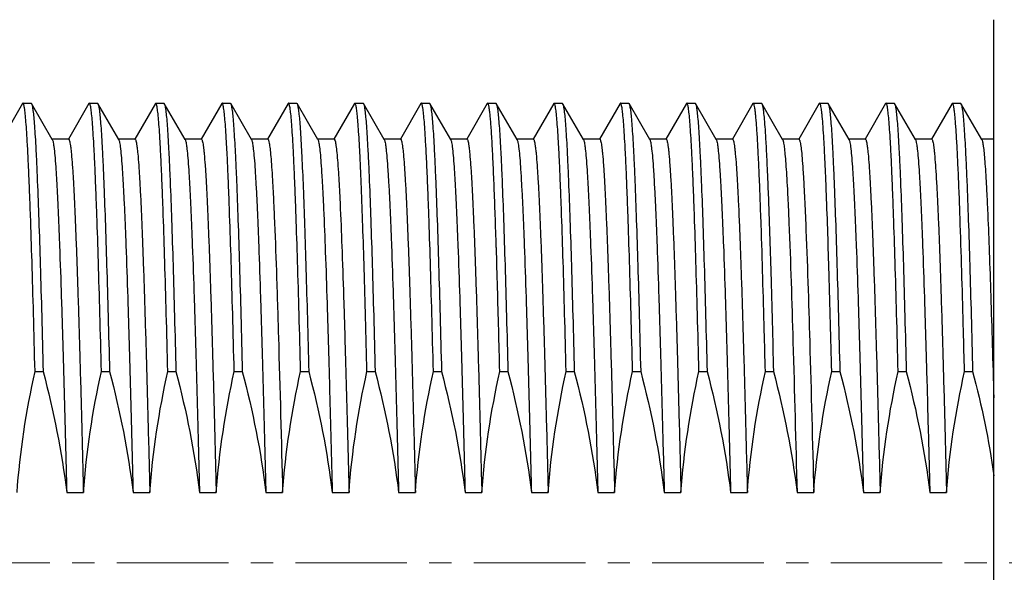
# Model space of a CAD drawing. Units: millimetres. Extents: x 744 to 1083, y -94 to 146.
# Drawn here: x 894 to 918, y 32 to 45 of the extents above; entities that cross this region are included whole.
import ezdxf

# ---------------------------------------------------------------- set-up
doc = ezdxf.new("R2010")
doc.units = ezdxf.units.MM
doc.header["$MEASUREMENT"] = 0
doc.linetypes.add('CENTER', pattern=[2, 1.25, -0.25, 0.25, -0.25])
doc.layers.get('0').update_dxf_attribs({"lineweight": 30})
doc.layers.add('标注', color=6, linetype='Continuous', lineweight=0)
doc.styles.add('Romans字体', font='romans.shx', dxfattribs={"width": 0.75})
doc.dimstyles.new('01', dxfattribs={"dimscale": 0.8, "dimtxt": 3.5, "dimasz": 3, "dimexe": 1.2, "dimexo": 0.2, "dimgap": 0.8, "dimtad": 1, "dimdec": 1, "dimdsep": 46, "dimtxsty": 'Romans字体', "dimcen": 0, "dimclrd": 1, "dimclre": 6, "dimclrt": 4, "dimazin": 2, "dimtfac": 1, "dimtdec": 1, "dimtofl": 0, "dimtmove": 0, "dimatfit": 3, "dimfxl": 1, "dimtolj": 1, "dimtzin": 0, "dimarcsym": 0})

# ---------------------------------------------------------------- blocks, each defined once
blk = doc.blocks.new('*D19')
at = {"layer": 'Defpoints', "color": 0}
for p in [(945.256, 55.827), (945.256, 44.185), (888.756, 41.986)]:
    blk.add_point(p, dxfattribs=at)
at = {"layer": '标注', "color": 6, "lineweight": -2}
for p, q in [((888.756, 42.146), (888.756, 56.787)), ((945.256, 44.345), (945.256, 56.787))]:
    blk.add_line(p, q, dxfattribs=at)
at = {"layer": '标注', "color": 1, "lineweight": -2}
blk.add_line((891.156, 55.827), (942.856, 55.827), dxfattribs=at)
at = {"layer": '标注', "color": 1}
for points in [[(891.156, 56.227), (891.156, 55.427), (888.756, 55.827)], [(942.856, 56.227), (942.856, 55.427), (945.256, 55.827)]]:
    blk.add_solid(points, dxfattribs=at)
at = {"layer": '标注', "color": 4, "insert": (917.006, 57.867), "char_height": 2.8, "attachment_point": 5, "style": 'Romans字体'}
blk.add_mtext('\\A1;56.5', dxfattribs=at)
blk = doc.blocks.new('*D20')
at = {"layer": 'Defpoints', "color": 0}
for p in [(948.706, 61.284), (888.756, 41.985), (948.706, 38.636)]:
    blk.add_point(p, dxfattribs=at)
at = {"layer": '标注', "color": 6, "lineweight": -2}
for p, q in [((888.756, 42.145), (888.756, 62.244)), ((948.706, 38.796), (948.706, 62.244))]:
    blk.add_line(p, q, dxfattribs=at)
at = {"layer": '标注', "color": 1, "lineweight": -2}
blk.add_line((891.156, 61.284), (946.306, 61.284), dxfattribs=at)
at = {"layer": '标注', "color": 1}
for points in [[(891.156, 61.684), (891.156, 60.884), (888.756, 61.284)], [(946.306, 61.684), (946.306, 60.884), (948.706, 61.284)]]:
    blk.add_solid(points, dxfattribs=at)
at = {"layer": '标注', "color": 4, "insert": (918.731, 63.324), "char_height": 2.8, "attachment_point": 5, "style": 'Romans字体'}
blk.add_mtext('\\A1;59.9', dxfattribs=at)
blk = doc.blocks.new('*D21')
at = {"layer": 'Defpoints', "color": 0}
for p in [(888.756, 50.565), (930.756, 46.623), (888.756, 41.985)]:
    blk.add_point(p, dxfattribs=at)
at = {"layer": '标注', "color": 6, "lineweight": -2}
for p, q in [((888.756, 42.145), (888.756, 51.525)), ((930.756, 46.783), (930.756, 51.525))]:
    blk.add_line(p, q, dxfattribs=at)
at = {"layer": '标注', "color": 1, "lineweight": -2}
blk.add_line((928.356, 50.565), (891.156, 50.565), dxfattribs=at)
at = {"layer": '标注', "color": 1}
for points in [[(891.156, 50.965), (891.156, 50.165), (888.756, 50.565)], [(928.356, 50.965), (928.356, 50.165), (930.756, 50.565)]]:
    blk.add_solid(points, dxfattribs=at)
at = {"layer": '标注', "color": 4, "insert": (909.756, 52.605), "char_height": 2.8, "attachment_point": 5, "style": 'Romans字体'}
blk.add_mtext('\\A1;42', dxfattribs=at)

msp = doc.modelspace()

# ---------------------------------------------------------------- linework, layer by layer
at = {"lineweight": -3}
for p, q in [((917.256, 19.286), (917.256, 45.285)), ((894.034, 43.277), (893.543, 42.428)), ((894.044, 43.286), (894.034, 43.277)), ((894.044, 43.286), (894.238, 43.286)), ((894.238, 43.286), (894.248, 43.277)), ((894.746, 42.416), (894.248, 43.277)), ((895.621, 43.277), (895.131, 42.428)), ((895.631, 43.286), (895.621, 43.277)), ((895.631, 43.286), (895.826, 43.286)), ((895.826, 43.286), (895.836, 43.277)), ((896.333, 42.416), (895.836, 43.277)), ((897.209, 43.277), (896.718, 42.428)), ((897.219, 43.286), (897.209, 43.277)), ((897.219, 43.286), (897.413, 43.286)), ((897.413, 43.286), (897.423, 43.277)), ((897.921, 42.416), (897.423, 43.277)), ((898.796, 43.277), (898.306, 42.428)), ((898.806, 43.286), (898.796, 43.277)), ((898.806, 43.286), (899.001, 43.286)), ((899.001, 43.286), (899.011, 43.277)), ((899.508, 42.416), (899.011, 43.277)), ((900.384, 43.277), (899.893, 42.428)), ((900.394, 43.286), (900.384, 43.277)), ((900.394, 43.286), (900.588, 43.286)), ((900.588, 43.286), (900.598, 43.277)), ((900.598, 43.277), (900.611, 43.242)), ((901.096, 42.416), (900.598, 43.277)), ((901.971, 43.277), (901.481, 42.428)), ((901.981, 43.286), (901.971, 43.277)), ((902.004, 43.242), (901.981, 43.286)), ((901.981, 43.286), (902.176, 43.286)), ((902.176, 43.286), (902.186, 43.277)), ((902.683, 42.416), (902.186, 43.277)), ((903.559, 43.277), (903.068, 42.428)), ((903.569, 43.286), (903.559, 43.277)), ((903.569, 43.286), (903.763, 43.286)), ((903.763, 43.286), (903.773, 43.277)), ((904.271, 42.416), (903.773, 43.277)), ((905.146, 43.277), (904.656, 42.428)), ((905.156, 43.286), (905.146, 43.277)), ((905.156, 43.286), (905.351, 43.286)), ((905.351, 43.286), (905.361, 43.277)), ((905.858, 42.416), (905.361, 43.277)), ((906.734, 43.277), (906.243, 42.428)), ((906.744, 43.286), (906.734, 43.277)), ((906.744, 43.286), (906.938, 43.286)), ((906.938, 43.286), (906.948, 43.277)), ((907.446, 42.416), (906.948, 43.277)), ((908.321, 43.277), (907.831, 42.428)), ((908.331, 43.286), (908.321, 43.277)), ((908.331, 43.286), (908.526, 43.286)), ((908.526, 43.286), (908.536, 43.277)), ((909.033, 42.416), (908.536, 43.277)), ((909.909, 43.277), (909.418, 42.428)), ((909.919, 43.286), (909.909, 43.277)), ((909.919, 43.286), (910.113, 43.286)), ((910.113, 43.286), (910.123, 43.277)), ((910.621, 42.416), (910.123, 43.277)), ((911.496, 43.277), (911.006, 42.428)), ((911.506, 43.286), (911.496, 43.277)), ((911.506, 43.286), (911.701, 43.286)), ((911.701, 43.286), (911.711, 43.277)), ((912.208, 42.416), (911.711, 43.277)), ((913.084, 43.277), (912.593, 42.428)), ((913.094, 43.286), (913.084, 43.277)), ((913.094, 43.286), (913.288, 43.286)), ((913.288, 43.286), (913.298, 43.277)), ((913.796, 42.416), (913.298, 43.277)), ((914.671, 43.277), (914.181, 42.428)), ((914.681, 43.286), (914.671, 43.277)), ((914.681, 43.286), (914.876, 43.286)), ((914.876, 43.286), (914.886, 43.277)), ((915.383, 42.416), (914.886, 43.277)), ((916.259, 43.277), (915.768, 42.428)), ((916.269, 43.286), (916.259, 43.277)), ((916.269, 43.286), (916.463, 43.286)), ((916.463, 43.286), (916.473, 43.277)), ((916.971, 42.416), (916.473, 43.277)), ((895.135, 42.426), (894.735, 42.426)), ((896.722, 42.426), (896.322, 42.426)), ((898.31, 42.426), (897.91, 42.426)), ((899.897, 42.426), (899.497, 42.426)), ((901.485, 42.426), (901.096, 42.426)), ((901.096, 42.416), (901.107, 42.386)), ((901.485, 42.426), (901.507, 42.386)), ((903.072, 42.426), (902.672, 42.426)), ((904.66, 42.426), (904.26, 42.426)), ((906.247, 42.426), (905.858, 42.426)), ((907.835, 42.426), (907.435, 42.426)), ((909.422, 42.426), (909.022, 42.426)), ((911.01, 42.426), (910.61, 42.426)), ((912.597, 42.426), (912.197, 42.426)), ((914.185, 42.426), (913.785, 42.426)), ((915.772, 42.426), (915.372, 42.426)), ((917.256, 42.426), (916.96, 42.426)), ((894.332, 36.868), (894.527, 36.868)), ((895.92, 36.868), (896.114, 36.868)), ((897.507, 36.868), (897.702, 36.868)), ((899.095, 36.868), (899.289, 36.868)), ((900.682, 36.868), (900.877, 36.868)), ((902.27, 36.868), (902.464, 36.868)), ((903.857, 36.868), (904.052, 36.868)), ((905.445, 36.868), (905.639, 36.868)), ((907.032, 36.868), (907.227, 36.868)), ((908.62, 36.868), (908.814, 36.868)), ((910.207, 36.868), (910.402, 36.868)), ((911.795, 36.868), (911.989, 36.868)), ((913.382, 36.868), (913.577, 36.868)), ((914.97, 36.868), (915.164, 36.868)), ((916.557, 36.868), (916.752, 36.868)), ((895.09, 33.965), (895.49, 33.965)), ((896.677, 33.965), (897.077, 33.965)), ((898.265, 33.965), (898.665, 33.965)), ((899.852, 33.965), (900.252, 33.965)), ((901.44, 33.965), (901.84, 33.965)), ((903.027, 33.965), (903.427, 33.965)), ((904.615, 33.965), (905.015, 33.965)), ((906.202, 33.965), (906.602, 33.965)), ((907.79, 33.965), (908.19, 33.965)), ((909.377, 33.965), (909.777, 33.965)), ((910.965, 33.965), (911.365, 33.965)), ((912.552, 33.965), (912.952, 33.965)), ((914.14, 33.965), (914.54, 33.965)), ((915.727, 33.965), (916.127, 33.965))]:
    msp.add_line(p, q, dxfattribs=at)
at = {"color": 1, "linetype": 'CENTER', "lineweight": 5, "ltscale": 2.1336}
msp.add_line((887.756, 32.286), (949.706, 32.286), dxfattribs=at)
at = {"lineweight": -3}
for centre, radius, start, end in [((558.862, 28.949), 346.672, 1.63859, 1.79845), ((273.316, 20.954), 632.329, 1.44214, 1.622867)]:
    msp.add_arc(centre, radius, start, end, dxfattribs=at)
for points, knots in [([(894.332, 36.868), (894.321, 37.326), (894.298, 38.203), (894.262, 39.448), (894.232, 40.399), (894.207, 41.081), (894.189, 41.528), (894.171, 41.927), (894.153, 42.277), (894.136, 42.576), (894.118, 42.823), (894.101, 43.017), (894.085, 43.144), (894.072, 43.218), (894.063, 43.254), (894.056, 43.275), (894.048, 43.286), (894.044, 43.286)], [0, 0, 0, 0, 0.213838, 0.408897, 0.581169, 0.657667, 0.727199, 0.789424, 0.84402, 0.890721, 0.92929, 0.959543, 0.981352, 0.989069, 0.994676, 0.998226, 1, 1, 1, 1]), ([(894.248, 43.277), (894.252, 43.27), (894.259, 43.251), (894.272, 43.197), (894.286, 43.096), (894.303, 42.937), (894.32, 42.728), (894.337, 42.469), (894.354, 42.162), (894.371, 41.808), (894.395, 41.248), (894.425, 40.445), (894.459, 39.369), (894.493, 38.16), (894.515, 37.311), (894.527, 36.868)], [0, 0, 0, 0, 0.003623, 0.009172, 0.026197, 0.051146, 0.083926, 0.124407, 0.172397, 0.227675, 0.289984, 0.434491, 0.603173, 0.792894, 1, 1, 1, 1]), ([(895.92, 36.868), (895.908, 37.326), (895.885, 38.203), (895.85, 39.448), (895.819, 40.399), (895.794, 41.081), (895.776, 41.528), (895.759, 41.927), (895.741, 42.277), (895.723, 42.576), (895.706, 42.823), (895.688, 43.017), (895.673, 43.144), (895.66, 43.218), (895.651, 43.254), (895.644, 43.275), (895.635, 43.286), (895.631, 43.286)], [0, 0, 0, 0, 0.213838, 0.408897, 0.581169, 0.657667, 0.727199, 0.789424, 0.84402, 0.890721, 0.92929, 0.959543, 0.981352, 0.989069, 0.994676, 0.998226, 1, 1, 1, 1]), ([(895.836, 43.277), (895.84, 43.27), (895.846, 43.251), (895.859, 43.197), (895.874, 43.096), (895.89, 42.937), (895.907, 42.728), (895.924, 42.469), (895.941, 42.162), (895.959, 41.808), (895.983, 41.248), (896.012, 40.445), (896.047, 39.369), (896.081, 38.16), (896.103, 37.311), (896.114, 36.868)], [0, 0, 0, 0, 0.003623, 0.009172, 0.026197, 0.051146, 0.083926, 0.124407, 0.172397, 0.227675, 0.289984, 0.434491, 0.603173, 0.792894, 1, 1, 1, 1]), ([(897.507, 36.868), (897.496, 37.326), (897.473, 38.203), (897.437, 39.448), (897.407, 40.399), (897.382, 41.081), (897.364, 41.528), (897.346, 41.927), (897.328, 42.277), (897.311, 42.576), (897.293, 42.823), (897.276, 43.017), (897.26, 43.144), (897.247, 43.218), (897.238, 43.254), (897.231, 43.275), (897.223, 43.286), (897.219, 43.286)], [0, 0, 0, 0, 0.213838, 0.408897, 0.581169, 0.657667, 0.727199, 0.789424, 0.84402, 0.890721, 0.92929, 0.959543, 0.981352, 0.989069, 0.994676, 0.998226, 1, 1, 1, 1]), ([(897.423, 43.277), (897.427, 43.27), (897.434, 43.251), (897.447, 43.197), (897.461, 43.096), (897.478, 42.937), (897.495, 42.728), (897.512, 42.469), (897.529, 42.162), (897.546, 41.808), (897.57, 41.248), (897.6, 40.445), (897.634, 39.369), (897.668, 38.16), (897.69, 37.311), (897.702, 36.868)], [0, 0, 0, 0, 0.003623, 0.009172, 0.026197, 0.051146, 0.083926, 0.124407, 0.172397, 0.227675, 0.289984, 0.434491, 0.603173, 0.792894, 1, 1, 1, 1]), ([(899.095, 36.868), (899.083, 37.326), (899.06, 38.203), (899.025, 39.448), (898.994, 40.399), (898.969, 41.081), (898.951, 41.528), (898.934, 41.927), (898.916, 42.277), (898.898, 42.576), (898.881, 42.823), (898.863, 43.017), (898.848, 43.144), (898.835, 43.218), (898.826, 43.254), (898.819, 43.275), (898.81, 43.286), (898.806, 43.286)], [0, 0, 0, 0, 0.213838, 0.408897, 0.581169, 0.657667, 0.727199, 0.789424, 0.84402, 0.890721, 0.92929, 0.959543, 0.981352, 0.989069, 0.994676, 0.998226, 1, 1, 1, 1]), ([(899.011, 43.277), (899.015, 43.27), (899.021, 43.251), (899.034, 43.197), (899.049, 43.096), (899.065, 42.937), (899.082, 42.728), (899.099, 42.469), (899.116, 42.162), (899.134, 41.808), (899.158, 41.248), (899.187, 40.445), (899.222, 39.369), (899.256, 38.16), (899.278, 37.311), (899.289, 36.868)], [0, 0, 0, 0, 0.003623, 0.009172, 0.026197, 0.051146, 0.083926, 0.124407, 0.172397, 0.227675, 0.289984, 0.434491, 0.603173, 0.792894, 1, 1, 1, 1]), ([(900.682, 36.868), (900.671, 37.326), (900.648, 38.203), (900.612, 39.448), (900.582, 40.399), (900.557, 41.081), (900.539, 41.528), (900.521, 41.927), (900.503, 42.277), (900.486, 42.576), (900.468, 42.823), (900.451, 43.017), (900.435, 43.144), (900.422, 43.218), (900.413, 43.254), (900.406, 43.275), (900.398, 43.286), (900.394, 43.286)], [0, 0, 0, 0, 0.213838, 0.408897, 0.581169, 0.657667, 0.727199, 0.789424, 0.84402, 0.890721, 0.92929, 0.959543, 0.981352, 0.989069, 0.994676, 0.998226, 1, 1, 1, 1]), ([(900.611, 43.242), (900.618, 43.213), (900.63, 43.139), (900.646, 43.005), (900.662, 42.824), (900.686, 42.492), (900.714, 41.969), (900.747, 41.219), (900.779, 40.314), (900.812, 39.271), (900.845, 38.107), (900.866, 37.292), (900.877, 36.868)], [0, 0, 0, 0, 0.013993, 0.035269, 0.06378, 0.099415, 0.191452, 0.309828, 0.452516, 0.617046, 0.800611, 1, 1, 1, 1]), ([(902.27, 36.868), (902.259, 37.292), (902.238, 38.107), (902.205, 39.271), (902.172, 40.314), (902.14, 41.219), (902.107, 41.969), (902.079, 42.492), (902.055, 42.824), (902.039, 43.005), (902.023, 43.139), (902.011, 43.213), (902.004, 43.242)], [0, 0, 0, 0, 0.19939, 0.382955, 0.547484, 0.690172, 0.808548, 0.900585, 0.93622, 0.964731, 0.986007, 1, 1, 1, 1]), ([(902.186, 43.277), (902.19, 43.27), (902.196, 43.251), (902.209, 43.197), (902.224, 43.096), (902.24, 42.937), (902.257, 42.728), (902.274, 42.469), (902.291, 42.162), (902.309, 41.808), (902.333, 41.248), (902.362, 40.445), (902.397, 39.369), (902.431, 38.16), (902.453, 37.311), (902.464, 36.868)], [0, 0, 0, 0, 0.003623, 0.009172, 0.026197, 0.051146, 0.083926, 0.124407, 0.172397, 0.227675, 0.289984, 0.434491, 0.603173, 0.792894, 1, 1, 1, 1]), ([(903.857, 36.868), (903.846, 37.326), (903.823, 38.203), (903.787, 39.448), (903.757, 40.399), (903.732, 41.081), (903.714, 41.528), (903.696, 41.927), (903.678, 42.277), (903.661, 42.576), (903.643, 42.823), (903.626, 43.017), (903.61, 43.144), (903.597, 43.218), (903.588, 43.254), (903.581, 43.275), (903.573, 43.286), (903.569, 43.286)], [0, 0, 0, 0, 0.213838, 0.408897, 0.581169, 0.657667, 0.727199, 0.789424, 0.84402, 0.890721, 0.92929, 0.959543, 0.981352, 0.989069, 0.994676, 0.998226, 1, 1, 1, 1]), ([(903.773, 43.277), (903.777, 43.27), (903.784, 43.251), (903.797, 43.197), (903.811, 43.096), (903.828, 42.937), (903.845, 42.728), (903.862, 42.469), (903.879, 42.162), (903.896, 41.808), (903.92, 41.248), (903.95, 40.445), (903.984, 39.369), (904.018, 38.16), (904.04, 37.311), (904.052, 36.868)], [0, 0, 0, 0, 0.003623, 0.009172, 0.026197, 0.051146, 0.083926, 0.124407, 0.172397, 0.227675, 0.289984, 0.434491, 0.603173, 0.792894, 1, 1, 1, 1]), ([(905.362, 39.829), (905.354, 40.087), (905.338, 40.575), (905.313, 41.262), (905.287, 41.855), (905.265, 42.289), (905.247, 42.585), (905.235, 42.767), (905.222, 42.921), (905.209, 43.049), (905.197, 43.147), (905.184, 43.221), (905.175, 43.261), (905.163, 43.286), (905.156, 43.286)], [0, 0, 0, 0, 0.223549, 0.422259, 0.594054, 0.737164, 0.797502, 0.850144, 0.894958, 0.93185, 0.960738, 0.98158, 0.994457, 1, 1, 1, 1]), ([(905.361, 43.277), (905.365, 43.27), (905.371, 43.251), (905.384, 43.197), (905.399, 43.096), (905.415, 42.937), (905.432, 42.728), (905.449, 42.469), (905.466, 42.162), (905.484, 41.808), (905.508, 41.248), (905.537, 40.445), (905.572, 39.369), (905.606, 38.16), (905.628, 37.311), (905.639, 36.868)], [0, 0, 0, 0, 0.003623, 0.009172, 0.026197, 0.051146, 0.083926, 0.124407, 0.172397, 0.227675, 0.289984, 0.434491, 0.603173, 0.792894, 1, 1, 1, 1]), ([(907.032, 36.868), (907.021, 37.326), (906.998, 38.203), (906.962, 39.448), (906.932, 40.399), (906.907, 41.081), (906.889, 41.528), (906.871, 41.927), (906.853, 42.277), (906.836, 42.576), (906.818, 42.823), (906.801, 43.017), (906.785, 43.144), (906.772, 43.218), (906.763, 43.254), (906.756, 43.275), (906.748, 43.286), (906.744, 43.286)], [0, 0, 0, 0, 0.213838, 0.408897, 0.581169, 0.657667, 0.727199, 0.789424, 0.84402, 0.890721, 0.92929, 0.959543, 0.981352, 0.989069, 0.994676, 0.998226, 1, 1, 1, 1]), ([(906.948, 43.277), (906.952, 43.27), (906.959, 43.251), (906.972, 43.197), (906.986, 43.096), (907.003, 42.937), (907.02, 42.728), (907.037, 42.469), (907.054, 42.162), (907.071, 41.808), (907.095, 41.248), (907.125, 40.445), (907.159, 39.369), (907.193, 38.16), (907.215, 37.311), (907.227, 36.868)], [0, 0, 0, 0, 0.003623, 0.009172, 0.026197, 0.051146, 0.083926, 0.124407, 0.172397, 0.227675, 0.289984, 0.434491, 0.603173, 0.792894, 1, 1, 1, 1]), ([(908.62, 36.868), (908.608, 37.326), (908.585, 38.203), (908.55, 39.448), (908.519, 40.399), (908.494, 41.081), (908.476, 41.528), (908.459, 41.927), (908.441, 42.277), (908.423, 42.576), (908.406, 42.823), (908.388, 43.017), (908.373, 43.144), (908.36, 43.218), (908.351, 43.254), (908.344, 43.275), (908.335, 43.286), (908.331, 43.286)], [0, 0, 0, 0, 0.213838, 0.408897, 0.581169, 0.657667, 0.727199, 0.789424, 0.84402, 0.890721, 0.92929, 0.959543, 0.981352, 0.989069, 0.994676, 0.998226, 1, 1, 1, 1]), ([(908.536, 43.277), (908.54, 43.27), (908.546, 43.251), (908.559, 43.197), (908.574, 43.096), (908.59, 42.937), (908.607, 42.728), (908.624, 42.469), (908.641, 42.162), (908.659, 41.808), (908.683, 41.248), (908.712, 40.445), (908.747, 39.369), (908.781, 38.16), (908.803, 37.311), (908.814, 36.868)], [0, 0, 0, 0, 0.003623, 0.009172, 0.026197, 0.051146, 0.083926, 0.124407, 0.172397, 0.227675, 0.289984, 0.434491, 0.603173, 0.792894, 1, 1, 1, 1]), ([(910.207, 36.868), (910.196, 37.326), (910.173, 38.203), (910.137, 39.448), (910.107, 40.399), (910.082, 41.081), (910.064, 41.528), (910.046, 41.927), (910.028, 42.277), (910.011, 42.576), (909.993, 42.823), (909.976, 43.017), (909.96, 43.144), (909.947, 43.218), (909.938, 43.254), (909.931, 43.275), (909.923, 43.286), (909.919, 43.286)], [0, 0, 0, 0, 0.213838, 0.408897, 0.581169, 0.657667, 0.727199, 0.789424, 0.84402, 0.890721, 0.92929, 0.959543, 0.981352, 0.989069, 0.994676, 0.998226, 1, 1, 1, 1]), ([(910.123, 43.277), (910.127, 43.27), (910.134, 43.251), (910.147, 43.197), (910.161, 43.096), (910.178, 42.937), (910.195, 42.728), (910.212, 42.469), (910.229, 42.162), (910.246, 41.808), (910.27, 41.248), (910.3, 40.445), (910.334, 39.369), (910.368, 38.16), (910.39, 37.311), (910.402, 36.868)], [0, 0, 0, 0, 0.003623, 0.009172, 0.026197, 0.051146, 0.083926, 0.124407, 0.172397, 0.227675, 0.289984, 0.434491, 0.603173, 0.792894, 1, 1, 1, 1]), ([(911.694, 40.384), (911.687, 40.603), (911.672, 41.015), (911.649, 41.593), (911.626, 42.092), (911.606, 42.455), (911.589, 42.702), (911.578, 42.853), (911.566, 42.982), (911.555, 43.089), (911.544, 43.171), (911.532, 43.232), (911.523, 43.266), (911.512, 43.286), (911.506, 43.286)], [0, 0, 0, 0, 0.225159, 0.424406, 0.596054, 0.738626, 0.798628, 0.850924, 0.895419, 0.932035, 0.960703, 0.981411, 0.994269, 1, 1, 1, 1]), ([(911.711, 43.277), (911.715, 43.269), (911.722, 43.248), (911.731, 43.208), (911.74, 43.154), (911.754, 43.05), (911.77, 42.883), (911.789, 42.639), (911.807, 42.336), (911.826, 41.977), (911.844, 41.563), (911.856, 41.269), (911.862, 41.114)], [0, 0, 0, 0, 0.011925, 0.030624, 0.056246, 0.088827, 0.174734, 0.287955, 0.42793, 0.59393, 0.785052, 1, 1, 1, 1]), ([(913.255, 41.114), (913.249, 41.279), (913.236, 41.59), (913.217, 42.025), (913.197, 42.398), (913.177, 42.706), (913.16, 42.922), (913.145, 43.061), (913.135, 43.14), (913.126, 43.201), (913.116, 43.246), (913.108, 43.272), (913.098, 43.286), (913.094, 43.286)], [0, 0, 0, 0, 0.22699, 0.426951, 0.598363, 0.740193, 0.851597, 0.895695, 0.931972, 0.960386, 0.980967, 0.993873, 1, 1, 1, 1]), ([(913.298, 43.277), (913.302, 43.27), (913.309, 43.251), (913.322, 43.197), (913.336, 43.096), (913.353, 42.937), (913.37, 42.728), (913.387, 42.469), (913.404, 42.162), (913.421, 41.808), (913.445, 41.248), (913.475, 40.445), (913.509, 39.369), (913.543, 38.16), (913.565, 37.311), (913.577, 36.868)], [0, 0, 0, 0, 0.003623, 0.009172, 0.026197, 0.051146, 0.083926, 0.124407, 0.172397, 0.227675, 0.289984, 0.434491, 0.603173, 0.792894, 1, 1, 1, 1]), ([(914.97, 36.868), (914.958, 37.326), (914.935, 38.203), (914.9, 39.448), (914.869, 40.399), (914.844, 41.081), (914.826, 41.528), (914.809, 41.927), (914.791, 42.277), (914.773, 42.576), (914.756, 42.823), (914.738, 43.017), (914.723, 43.144), (914.71, 43.218), (914.701, 43.254), (914.694, 43.275), (914.685, 43.286), (914.681, 43.286)], [0, 0, 0, 0, 0.213838, 0.408897, 0.581169, 0.657667, 0.727199, 0.789424, 0.84402, 0.890721, 0.92929, 0.959543, 0.981352, 0.989069, 0.994676, 0.998226, 1, 1, 1, 1]), ([(914.886, 43.277), (914.89, 43.27), (914.896, 43.251), (914.909, 43.197), (914.924, 43.096), (914.94, 42.937), (914.957, 42.728), (914.974, 42.469), (914.991, 42.162), (915.009, 41.808), (915.033, 41.248), (915.062, 40.445), (915.097, 39.369), (915.131, 38.16), (915.153, 37.311), (915.164, 36.868)], [0, 0, 0, 0, 0.003623, 0.009172, 0.026197, 0.051146, 0.083926, 0.124407, 0.172397, 0.227675, 0.289984, 0.434491, 0.603173, 0.792894, 1, 1, 1, 1]), ([(916.457, 40.383), (916.449, 40.602), (916.435, 41.014), (916.411, 41.593), (916.388, 42.091), (916.368, 42.454), (916.352, 42.701), (916.34, 42.853), (916.329, 42.982), (916.317, 43.089), (916.306, 43.171), (916.294, 43.232), (916.286, 43.266), (916.274, 43.286), (916.269, 43.286)], [0, 0, 0, 0, 0.225156, 0.424403, 0.596051, 0.738623, 0.798627, 0.850923, 0.895419, 0.932035, 0.960703, 0.981412, 0.994269, 1, 1, 1, 1]), ([(916.473, 43.277), (916.477, 43.27), (916.484, 43.251), (916.497, 43.197), (916.511, 43.096), (916.528, 42.937), (916.545, 42.728), (916.562, 42.469), (916.579, 42.162), (916.596, 41.808), (916.62, 41.248), (916.65, 40.445), (916.684, 39.369), (916.718, 38.16), (916.74, 37.311), (916.752, 36.868)], [0, 0, 0, 0, 0.003623, 0.009172, 0.026197, 0.051146, 0.083926, 0.124407, 0.172397, 0.227675, 0.289984, 0.434491, 0.603173, 0.792894, 1, 1, 1, 1]), ([(894.746, 42.416), (894.751, 42.408), (894.759, 42.383), (894.769, 42.337), (894.779, 42.272), (894.795, 42.151), (894.813, 41.954), (894.834, 41.667), (894.855, 41.311), (894.876, 40.89), (894.897, 40.407), (894.927, 39.649), (894.964, 38.576), (895.006, 37.159), (895.048, 35.602), (895.076, 34.521), (895.09, 33.965)], [0, 0, 0, 0, 0.003516, 0.009104, 0.016801, 0.026609, 0.052524, 0.086693, 0.128883, 0.178795, 0.236073, 0.300303, 0.447726, 0.616817, 0.802694, 1, 1, 1, 1]), ([(895.135, 42.426), (895.14, 42.426), (895.15, 42.41), (895.159, 42.381), (895.17, 42.331), (895.18, 42.264), (895.191, 42.176), (895.207, 42.022), (895.226, 41.783), (895.248, 41.441), (895.27, 41.029), (895.291, 40.55), (895.313, 40.007), (895.335, 39.404), (895.366, 38.496), (895.403, 37.25), (895.447, 35.651), (895.475, 34.538), (895.49, 33.965)], [0, 0, 0, 0, 0.001742, 0.005434, 0.01133, 0.019469, 0.02985, 0.042466, 0.074317, 0.11479, 0.163588, 0.220337, 0.284606, 0.3559, 0.433672, 0.60622, 0.796943, 1, 1, 1, 1]), ([(896.333, 42.416), (896.338, 42.408), (896.346, 42.383), (896.356, 42.337), (896.367, 42.272), (896.382, 42.151), (896.401, 41.954), (896.421, 41.667), (896.442, 41.311), (896.464, 40.89), (896.485, 40.407), (896.515, 39.649), (896.551, 38.576), (896.593, 37.159), (896.635, 35.602), (896.663, 34.521), (896.677, 33.965)], [0, 0, 0, 0, 0.003518, 0.009103, 0.016799, 0.02661, 0.052523, 0.086694, 0.128882, 0.178796, 0.236072, 0.300304, 0.447726, 0.616818, 0.802692, 1, 1, 1, 1]), ([(896.722, 42.426), (896.727, 42.426), (896.738, 42.41), (896.746, 42.381), (896.758, 42.331), (896.768, 42.264), (896.779, 42.176), (896.795, 42.022), (896.814, 41.783), (896.835, 41.441), (896.857, 41.029), (896.879, 40.55), (896.901, 40.007), (896.923, 39.404), (896.953, 38.496), (896.991, 37.25), (897.034, 35.651), (897.063, 34.538), (897.077, 33.965)], [0, 0, 0, 0, 0.001744, 0.005437, 0.011331, 0.019468, 0.029852, 0.042469, 0.074317, 0.114791, 0.163589, 0.220338, 0.284607, 0.3559, 0.433673, 0.606221, 0.796942, 1, 1, 1, 1]), ([(897.921, 42.416), (897.926, 42.408), (897.934, 42.383), (897.944, 42.337), (897.954, 42.272), (897.97, 42.151), (897.988, 41.954), (898.009, 41.667), (898.03, 41.311), (898.051, 40.89), (898.072, 40.407), (898.102, 39.649), (898.139, 38.576), (898.181, 37.159), (898.223, 35.602), (898.251, 34.521), (898.265, 33.965)], [0, 0, 0, 0, 0.003516, 0.009104, 0.016801, 0.026609, 0.052524, 0.086693, 0.128883, 0.178795, 0.236073, 0.300303, 0.447726, 0.616817, 0.802694, 1, 1, 1, 1]), ([(898.31, 42.426), (898.315, 42.426), (898.325, 42.41), (898.334, 42.381), (898.345, 42.331), (898.355, 42.264), (898.366, 42.176), (898.382, 42.022), (898.401, 41.783), (898.423, 41.441), (898.445, 41.029), (898.466, 40.55), (898.488, 40.007), (898.51, 39.404), (898.541, 38.496), (898.578, 37.25), (898.622, 35.651), (898.65, 34.538), (898.665, 33.965)], [0, 0, 0, 0, 0.001742, 0.005434, 0.01133, 0.019469, 0.02985, 0.042466, 0.074317, 0.11479, 0.163588, 0.220337, 0.284606, 0.3559, 0.433672, 0.60622, 0.796943, 1, 1, 1, 1]), ([(899.508, 42.416), (899.513, 42.408), (899.521, 42.383), (899.531, 42.337), (899.542, 42.272), (899.557, 42.151), (899.576, 41.954), (899.596, 41.667), (899.617, 41.311), (899.639, 40.89), (899.66, 40.407), (899.69, 39.649), (899.726, 38.576), (899.768, 37.159), (899.81, 35.602), (899.838, 34.521), (899.852, 33.965)], [0, 0, 0, 0, 0.003516, 0.009104, 0.016801, 0.026609, 0.052524, 0.086693, 0.128883, 0.178795, 0.236073, 0.300303, 0.447726, 0.616817, 0.802694, 1, 1, 1, 1]), ([(899.897, 42.426), (899.901, 42.426), (899.911, 42.414), (899.918, 42.392), (899.928, 42.354), (899.942, 42.275), (899.958, 42.14), (899.977, 41.935), (899.996, 41.673), (900.015, 41.356), (900.034, 40.986), (900.046, 40.722), (900.052, 40.581)], [0, 0, 0, 0, 0.006565, 0.019639, 0.040288, 0.068703, 0.148904, 0.260088, 0.401664, 0.572863, 0.772693, 1, 1, 1, 1]), ([(901.107, 42.386), (901.117, 42.35), (901.132, 42.256), (901.152, 42.081), (901.172, 41.839), (901.192, 41.533), (901.213, 41.165), (901.242, 40.556), (901.277, 39.662), (901.318, 38.445), (901.358, 37.062), (901.399, 35.55), (901.426, 34.503), (901.44, 33.965)], [0, 0, 0, 0, 0.013036, 0.033996, 0.062787, 0.099227, 0.143087, 0.194069, 0.315997, 0.461736, 0.627362, 0.80841, 1, 1, 1, 1]), ([(901.507, 42.386), (901.517, 42.35), (901.532, 42.256), (901.552, 42.081), (901.572, 41.839), (901.592, 41.533), (901.613, 41.165), (901.642, 40.556), (901.677, 39.662), (901.718, 38.445), (901.758, 37.062), (901.799, 35.55), (901.826, 34.503), (901.84, 33.965)], [0, 0, 0, 0, 0.013036, 0.033996, 0.062787, 0.099227, 0.143087, 0.194069, 0.315997, 0.461736, 0.627362, 0.80841, 1, 1, 1, 1]), ([(902.683, 42.416), (902.688, 42.408), (902.696, 42.383), (902.706, 42.337), (902.717, 42.272), (902.732, 42.151), (902.751, 41.954), (902.771, 41.667), (902.792, 41.311), (902.814, 40.89), (902.835, 40.407), (902.865, 39.649), (902.901, 38.576), (902.943, 37.159), (902.985, 35.602), (903.013, 34.521), (903.027, 33.965)], [0, 0, 0, 0, 0.003516, 0.009104, 0.016801, 0.026609, 0.052524, 0.086693, 0.128883, 0.178795, 0.236073, 0.300303, 0.447726, 0.616817, 0.802694, 1, 1, 1, 1]), ([(903.072, 42.426), (903.077, 42.426), (903.088, 42.41), (903.096, 42.381), (903.108, 42.331), (903.118, 42.264), (903.129, 42.176), (903.145, 42.022), (903.164, 41.783), (903.185, 41.441), (903.207, 41.029), (903.229, 40.55), (903.251, 40.007), (903.273, 39.404), (903.303, 38.496), (903.341, 37.25), (903.384, 35.651), (903.413, 34.538), (903.427, 33.965)], [0, 0, 0, 0, 0.001742, 0.005434, 0.01133, 0.019469, 0.02985, 0.042466, 0.074317, 0.11479, 0.163588, 0.220337, 0.284606, 0.3559, 0.433672, 0.60622, 0.796943, 1, 1, 1, 1]), ([(904.271, 42.416), (904.276, 42.408), (904.284, 42.383), (904.294, 42.337), (904.304, 42.272), (904.32, 42.151), (904.338, 41.954), (904.359, 41.667), (904.38, 41.311), (904.401, 40.89), (904.422, 40.407), (904.452, 39.649), (904.489, 38.576), (904.531, 37.159), (904.573, 35.602), (904.601, 34.521), (904.615, 33.965)], [0, 0, 0, 0, 0.003516, 0.009104, 0.016801, 0.026609, 0.052524, 0.086693, 0.128883, 0.178795, 0.236073, 0.300303, 0.447726, 0.616817, 0.802694, 1, 1, 1, 1]), ([(904.66, 42.426), (904.665, 42.426), (904.675, 42.41), (904.684, 42.381), (904.695, 42.331), (904.705, 42.264), (904.716, 42.176), (904.732, 42.022), (904.751, 41.783), (904.773, 41.441), (904.795, 41.029), (904.816, 40.55), (904.838, 40.007), (904.86, 39.404), (904.891, 38.496), (904.928, 37.25), (904.972, 35.651), (905, 34.538), (905.015, 33.965)], [0, 0, 0, 0, 0.001742, 0.005434, 0.01133, 0.019469, 0.02985, 0.042466, 0.074317, 0.11479, 0.163588, 0.220337, 0.284606, 0.3559, 0.433672, 0.60622, 0.796943, 1, 1, 1, 1]), ([(905.858, 42.416), (905.863, 42.408), (905.871, 42.383), (905.881, 42.337), (905.892, 42.272), (905.907, 42.151), (905.926, 41.954), (905.946, 41.667), (905.967, 41.311), (905.989, 40.89), (906.01, 40.407), (906.04, 39.649), (906.076, 38.576), (906.118, 37.159), (906.16, 35.602), (906.188, 34.521), (906.202, 33.965)], [0, 0, 0, 0, 0.003516, 0.009104, 0.016801, 0.026609, 0.052524, 0.086693, 0.128883, 0.178795, 0.236073, 0.300303, 0.447726, 0.616817, 0.802694, 1, 1, 1, 1]), ([(906.247, 42.426), (906.252, 42.426), (906.263, 42.41), (906.271, 42.381), (906.283, 42.331), (906.293, 42.264), (906.304, 42.176), (906.32, 42.022), (906.339, 41.783), (906.36, 41.441), (906.382, 41.029), (906.404, 40.55), (906.426, 40.007), (906.448, 39.404), (906.478, 38.496), (906.516, 37.25), (906.559, 35.651), (906.588, 34.538), (906.602, 33.965)], [0, 0, 0, 0, 0.001742, 0.005434, 0.01133, 0.019469, 0.02985, 0.042466, 0.074317, 0.11479, 0.163588, 0.220337, 0.284606, 0.3559, 0.433672, 0.60622, 0.796943, 1, 1, 1, 1]), ([(907.446, 42.416), (907.451, 42.408), (907.459, 42.383), (907.469, 42.337), (907.479, 42.272), (907.495, 42.151), (907.513, 41.954), (907.534, 41.667), (907.555, 41.311), (907.576, 40.89), (907.597, 40.407), (907.627, 39.649), (907.664, 38.576), (907.706, 37.159), (907.748, 35.602), (907.776, 34.521), (907.79, 33.965)], [0, 0, 0, 0, 0.003518, 0.009103, 0.016799, 0.02661, 0.052523, 0.086694, 0.128882, 0.178796, 0.236072, 0.300304, 0.447726, 0.616818, 0.802692, 1, 1, 1, 1]), ([(907.835, 42.426), (907.84, 42.426), (907.85, 42.41), (907.859, 42.381), (907.87, 42.331), (907.88, 42.264), (907.891, 42.176), (907.907, 42.022), (907.926, 41.783), (907.948, 41.441), (907.97, 41.029), (907.991, 40.55), (908.013, 40.007), (908.035, 39.404), (908.066, 38.496), (908.103, 37.25), (908.147, 35.651), (908.175, 34.538), (908.19, 33.965)], [0, 0, 0, 0, 0.001744, 0.005437, 0.011331, 0.019468, 0.029852, 0.042469, 0.074317, 0.114791, 0.163589, 0.220338, 0.284607, 0.3559, 0.433673, 0.606221, 0.796942, 1, 1, 1, 1]), ([(909.033, 42.416), (909.038, 42.408), (909.046, 42.383), (909.056, 42.337), (909.067, 42.272), (909.082, 42.151), (909.101, 41.954), (909.121, 41.667), (909.142, 41.311), (909.164, 40.89), (909.185, 40.407), (909.215, 39.649), (909.251, 38.576), (909.293, 37.159), (909.335, 35.602), (909.363, 34.521), (909.377, 33.965)], [0, 0, 0, 0, 0.003516, 0.009104, 0.016801, 0.026609, 0.052524, 0.086693, 0.128883, 0.178795, 0.236073, 0.300303, 0.447726, 0.616817, 0.802694, 1, 1, 1, 1]), ([(909.422, 42.426), (909.427, 42.426), (909.438, 42.41), (909.446, 42.381), (909.458, 42.331), (909.468, 42.264), (909.479, 42.176), (909.495, 42.022), (909.514, 41.783), (909.535, 41.441), (909.557, 41.029), (909.579, 40.55), (909.601, 40.007), (909.623, 39.404), (909.653, 38.496), (909.691, 37.25), (909.734, 35.651), (909.763, 34.538), (909.777, 33.965)], [0, 0, 0, 0, 0.001742, 0.005434, 0.01133, 0.019469, 0.02985, 0.042466, 0.074317, 0.11479, 0.163588, 0.220337, 0.284606, 0.3559, 0.433672, 0.60622, 0.796943, 1, 1, 1, 1]), ([(910.621, 42.416), (910.626, 42.408), (910.634, 42.383), (910.644, 42.337), (910.654, 42.272), (910.67, 42.151), (910.688, 41.954), (910.709, 41.667), (910.73, 41.311), (910.751, 40.89), (910.772, 40.407), (910.802, 39.649), (910.839, 38.576), (910.881, 37.159), (910.923, 35.602), (910.951, 34.521), (910.965, 33.965)], [0, 0, 0, 0, 0.003516, 0.009104, 0.016801, 0.026609, 0.052524, 0.086693, 0.128883, 0.178795, 0.236073, 0.300303, 0.447726, 0.616817, 0.802694, 1, 1, 1, 1]), ([(911.01, 42.426), (911.015, 42.426), (911.025, 42.41), (911.034, 42.381), (911.045, 42.331), (911.055, 42.264), (911.066, 42.176), (911.082, 42.022), (911.101, 41.783), (911.123, 41.441), (911.145, 41.029), (911.166, 40.55), (911.188, 40.007), (911.21, 39.404), (911.241, 38.496), (911.278, 37.25), (911.322, 35.651), (911.35, 34.538), (911.365, 33.965)], [0, 0, 0, 0, 0.001742, 0.005434, 0.01133, 0.019469, 0.02985, 0.042466, 0.074317, 0.11479, 0.163588, 0.220337, 0.284606, 0.3559, 0.433672, 0.60622, 0.796943, 1, 1, 1, 1]), ([(912.208, 42.416), (912.212, 42.409), (912.219, 42.389), (912.233, 42.33), (912.249, 42.221), (912.267, 42.049), (912.285, 41.824), (912.304, 41.545), (912.322, 41.215), (912.341, 40.836), (912.353, 40.566), (912.359, 40.424)], [0, 0, 0, 0, 0.012569, 0.031813, 0.090809, 0.177176, 0.290524, 0.430302, 0.595792, 0.786114, 1, 1, 1, 1]), ([(912.597, 42.426), (912.602, 42.426), (912.611, 42.413), (912.619, 42.389), (912.629, 42.348), (912.644, 42.262), (912.661, 42.115), (912.68, 41.892), (912.7, 41.607), (912.72, 41.263), (912.74, 40.862), (912.752, 40.576), (912.759, 40.424)], [0, 0, 0, 0, 0.00642, 0.019461, 0.040116, 0.068568, 0.148955, 0.260328, 0.40208, 0.57337, 0.773178, 1, 1, 1, 1]), ([(913.796, 42.416), (913.801, 42.408), (913.809, 42.383), (913.819, 42.337), (913.829, 42.272), (913.845, 42.151), (913.863, 41.954), (913.884, 41.667), (913.905, 41.311), (913.926, 40.89), (913.947, 40.407), (913.977, 39.649), (914.014, 38.576), (914.056, 37.159), (914.098, 35.602), (914.126, 34.521), (914.14, 33.965)], [0, 0, 0, 0, 0.003516, 0.009104, 0.016801, 0.026609, 0.052524, 0.086693, 0.128883, 0.178795, 0.236073, 0.300303, 0.447726, 0.616817, 0.802694, 1, 1, 1, 1]), ([(914.185, 42.426), (914.19, 42.426), (914.2, 42.41), (914.209, 42.381), (914.22, 42.331), (914.23, 42.264), (914.241, 42.176), (914.257, 42.022), (914.276, 41.783), (914.298, 41.441), (914.32, 41.029), (914.341, 40.55), (914.363, 40.007), (914.385, 39.404), (914.416, 38.496), (914.453, 37.25), (914.497, 35.651), (914.525, 34.538), (914.54, 33.965)], [0, 0, 0, 0, 0.001742, 0.005434, 0.01133, 0.019469, 0.02985, 0.042466, 0.074317, 0.11479, 0.163588, 0.220337, 0.284606, 0.3559, 0.433672, 0.60622, 0.796943, 1, 1, 1, 1]), ([(915.383, 42.416), (915.388, 42.408), (915.396, 42.383), (915.406, 42.337), (915.417, 42.272), (915.432, 42.151), (915.451, 41.954), (915.471, 41.667), (915.492, 41.311), (915.514, 40.89), (915.535, 40.407), (915.565, 39.649), (915.601, 38.576), (915.643, 37.159), (915.685, 35.602), (915.713, 34.521), (915.727, 33.965)], [0, 0, 0, 0, 0.003516, 0.009104, 0.016801, 0.026609, 0.052524, 0.086693, 0.128883, 0.178795, 0.236073, 0.300303, 0.447726, 0.616817, 0.802694, 1, 1, 1, 1]), ([(915.772, 42.426), (915.777, 42.426), (915.788, 42.41), (915.796, 42.381), (915.808, 42.331), (915.818, 42.264), (915.829, 42.176), (915.845, 42.022), (915.864, 41.783), (915.885, 41.441), (915.907, 41.029), (915.929, 40.55), (915.951, 40.007), (915.973, 39.404), (916.003, 38.496), (916.041, 37.25), (916.084, 35.651), (916.113, 34.538), (916.127, 33.965)], [0, 0, 0, 0, 0.001742, 0.005434, 0.01133, 0.019469, 0.02985, 0.042466, 0.074317, 0.11479, 0.163588, 0.220337, 0.284606, 0.3559, 0.433672, 0.60622, 0.796943, 1, 1, 1, 1]), ([(916.971, 42.416), (916.975, 42.409), (916.981, 42.391), (916.995, 42.337), (917.009, 42.238), (917.027, 42.083), (917.044, 41.879), (917.061, 41.627), (917.079, 41.329), (917.096, 40.986), (917.121, 40.445), (917.151, 39.67), (917.186, 38.634), (917.222, 37.472), (917.244, 36.658), (917.256, 36.233)], [0, 0, 0, 0, 0.003785, 0.0095, 0.026854, 0.05212, 0.085222, 0.126001, 0.17427, 0.22979, 0.29229, 0.436963, 0.605433, 0.794369, 1, 1, 1, 1]), ([(911.862, 41.114), (911.887, 40.479), (911.932, 39.064), (911.969, 37.648), (911.989, 36.868)], [0, 0, 0, 0, 0.448973, 1, 1, 1, 1]), ([(913.382, 36.868), (913.362, 37.648), (913.325, 39.064), (913.28, 40.479), (913.255, 41.114)], [0, 0, 0, 0, 0.551027, 1, 1, 1, 1]), ([(900.052, 40.581), (900.071, 40.145), (900.107, 39.182), (900.175, 36.976), (900.221, 35.207), (900.252, 33.965)], [0, 0, 0, 0, 0.197842, 0.436881, 1, 1, 1, 1]), ([(911.795, 36.868), (911.786, 37.191), (911.756, 38.364), (911.723, 39.536), (911.694, 40.384)], [0, 0, 0, 0, 0.275848, 1, 1, 1, 1]), ([(912.359, 40.424), (912.398, 39.475), (912.466, 37.322), (912.522, 35.169), (912.552, 33.965)], [0, 0, 0, 0, 0.440818, 1, 1, 1, 1]), ([(912.759, 40.424), (912.798, 39.475), (912.866, 37.322), (912.922, 35.169), (912.952, 33.965)], [0, 0, 0, 0, 0.440818, 1, 1, 1, 1]), ([(916.557, 36.868), (916.549, 37.191), (916.519, 38.363), (916.485, 39.535), (916.457, 40.383)], [0, 0, 0, 0, 0.275837, 1, 1, 1, 1])]:
    msp.add_open_spline(points, degree=3, knots=knots, dxfattribs=at)
for points in [[(893.902, 33.965), (893.971, 34.941), (894.122, 35.913), (894.332, 36.868)], [(894.527, 36.868), (894.776, 35.914), (894.972, 34.944), (895.09, 33.965)], [(895.49, 33.965), (895.559, 34.941), (895.71, 35.913), (895.92, 36.868)], [(896.114, 36.868), (896.363, 35.914), (896.56, 34.944), (896.677, 33.965)], [(897.077, 33.965), (897.146, 34.941), (897.297, 35.913), (897.507, 36.868)], [(897.702, 36.868), (897.951, 35.914), (898.147, 34.944), (898.265, 33.965)], [(898.665, 33.965), (898.734, 34.941), (898.885, 35.913), (899.095, 36.868)], [(899.289, 36.868), (899.538, 35.914), (899.735, 34.944), (899.852, 33.965)], [(900.252, 33.965), (900.321, 34.941), (900.472, 35.913), (900.682, 36.868)], [(900.877, 36.868), (901.126, 35.914), (901.322, 34.944), (901.44, 33.965)], [(901.84, 33.965), (901.909, 34.941), (902.06, 35.913), (902.27, 36.868)], [(902.464, 36.868), (902.713, 35.914), (902.91, 34.944), (903.027, 33.965)], [(903.427, 33.965), (903.496, 34.941), (903.647, 35.913), (903.857, 36.868)], [(904.052, 36.868), (904.301, 35.914), (904.497, 34.944), (904.615, 33.965)], [(905.015, 33.965), (905.084, 34.941), (905.235, 35.913), (905.445, 36.868)], [(905.639, 36.868), (905.888, 35.914), (906.085, 34.944), (906.202, 33.965)], [(906.602, 33.965), (906.671, 34.941), (906.822, 35.913), (907.032, 36.868)], [(907.227, 36.868), (907.476, 35.914), (907.672, 34.944), (907.79, 33.965)], [(908.19, 33.965), (908.259, 34.941), (908.41, 35.913), (908.62, 36.868)], [(908.814, 36.868), (909.063, 35.914), (909.26, 34.944), (909.377, 33.965)], [(909.777, 33.965), (909.846, 34.941), (909.997, 35.913), (910.207, 36.868)], [(910.402, 36.868), (910.651, 35.914), (910.847, 34.944), (910.965, 33.965)], [(911.365, 33.965), (911.434, 34.941), (911.585, 35.913), (911.795, 36.868)], [(911.989, 36.868), (912.238, 35.914), (912.435, 34.944), (912.552, 33.965)], [(912.952, 33.965), (913.021, 34.941), (913.172, 35.913), (913.382, 36.868)], [(913.577, 36.868), (913.826, 35.914), (914.022, 34.944), (914.14, 33.965)], [(914.54, 33.965), (914.609, 34.941), (914.76, 35.913), (914.97, 36.868)], [(915.164, 36.868), (915.413, 35.914), (915.61, 34.944), (915.727, 33.965)], [(916.127, 33.965), (916.196, 34.941), (916.347, 35.913), (916.557, 36.868)], [(916.752, 36.868), (916.967, 36.046), (917.142, 35.212), (917.261, 34.37)]]:
    msp.add_open_spline(points, degree=3, dxfattribs=at)

# ---------------------------------------------------------------- dimensions: what is measured, and where the dimension line sits
at = {"layer": '标注'}
dim = msp.add_linear_dim(base=(948.706, 61.284), p1=(888.756, 41.985), p2=(948.706, 38.636), text='59.9', dimstyle='01', dxfattribs=at)
dim.commit()
dim.dimension.update_dxf_attribs({"geometry": '*D20', "text_midpoint": (918.731, 63.324)})
for base, p1, p2, picture, middle in [((945.256, 55.827), (888.756, 41.986), (945.256, 44.185), '*D19', (917.006, 57.867)), ((888.756, 50.565), (930.756, 46.623), (888.756, 41.985), '*D21', (909.756, 52.605))]:
    dim = msp.add_linear_dim(base=base, p1=p1, p2=p2, dimstyle='01', dxfattribs=at)
    dim.commit()
    dim.dimension.update_dxf_attribs({"geometry": picture, "text_midpoint": middle})

doc.saveas('drawing.dxf')
